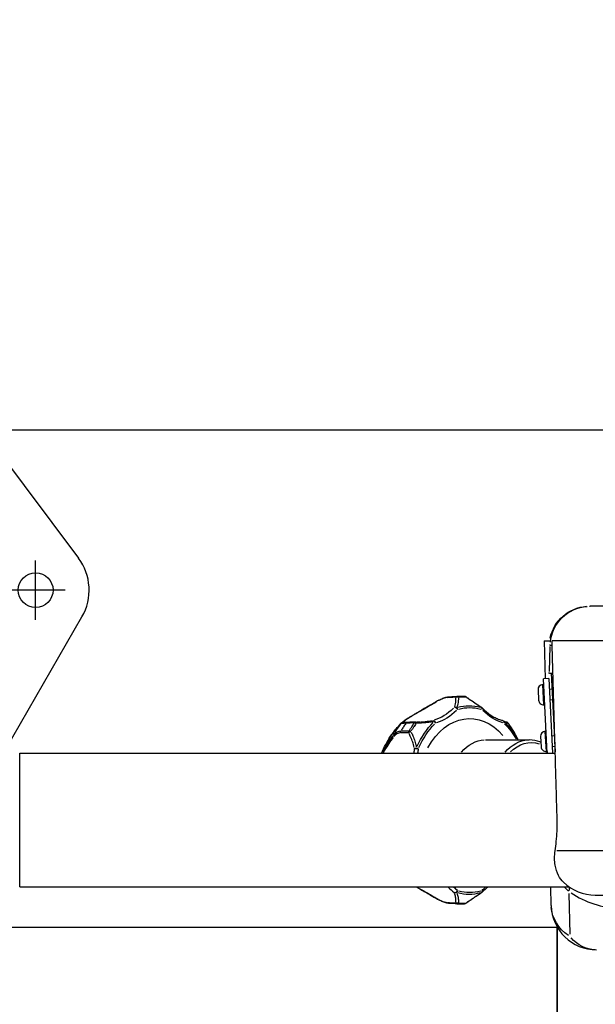
# Model space of a CAD drawing. Extents: x -64273 to 46404, y -23369 to 17995.
# Drawn here: x -54247 to -54031, y -20038 to -19670 of the extents above; entities that cross this region are included whole.
import ezdxf

# ---------------------------------------------------------------- set-up
doc = ezdxf.new("R2010")
doc.units = 0
doc.header["$MEASUREMENT"] = 0
doc.layers.get('0').update_dxf_attribs({"linetype": 'CONTINUOUS'})
doc.layers.get('DEFPOINTS').update_dxf_attribs({"linetype": 'CONTINUOUS'})
for name, color, linetype in [('0001', 7, 'CONTINUOUS'), ('AM_0', 7, 'CONTINUOUS'), ('DRIVE', 6, 'CONTINUOUS'), ('PILLARS', 4, 'CONTINUOUS'), ('VMCPIA', 7, 'CONTINUOUS'), ('VMCQM', 5, 'CONTINUOUS')]:
    doc.layers.add(name, color=color, linetype=linetype)
doc.styles.add('VMCT1', font='ROMANS.shx')
doc.dimstyles.new('Vimec STD', dxfattribs={"dimtxt": 120, "dimasz": 120, "dimexe": 40, "dimexo": 20, "dimgap": 30, "dimtad": 1, "dimdec": 0, "dimdsep": 46, "dimtxsty": 'VMCT1', "dimcen": 0.09, "dimdle": 40, "dimadec": 1, "dimazin": 0, "dimtfac": 1, "dimtdec": 0, "dimtmove": 0, "dimatfit": 3, "dimfxl": 0, "dimtolj": 1, "dimtzin": 0, "dimarcsym": 0})

# ---------------------------------------------------------------- blocks, each defined once
blk = doc.blocks.new('*D160')
at = {"layer": 'DEFPOINTS', "color": 0, "linetype": 'Continuous', "ltscale": 0.8}
for p in [(-53234.03, -19602.23), (-55088.03, -19823.39), (-53234.03, -19823.39)]:
    blk.add_point(p, dxfattribs=at)
at = {"layer": 'VMCQM', "color": 0, "linetype": 'Continuous', "lineweight": -2, "ltscale": 0.8}
for p, q in [((-55088.03, -19803.39), (-55088.03, -19562.23)), ((-53234.03, -19803.39), (-53234.03, -19562.23)), ((-54968.03, -19602.23), (-53354.03, -19602.23))]:
    blk.add_line(p, q, dxfattribs=at)
at = {"layer": 'VMCQM', "color": 0, "linetype": 'Continuous', "ltscale": 0.8}
for points in [[(-54968.03, -19582.23), (-54968.03, -19622.23), (-55088.03, -19602.23)], [(-53354.03, -19582.23), (-53354.03, -19622.23), (-53234.03, -19602.23)]]:
    blk.add_solid(points, dxfattribs=at)
at = {"layer": 'VMCQM', "color": 0, "linetype": 'Continuous', "ltscale": 0.8, "insert": (-54161.03, -19480.8), "char_height": 120, "attachment_point": 5, "style": 'VMCT1'}
blk.add_mtext('\\A1;1854 [73]', dxfattribs=at)
blk = doc.blocks.new('sloupek5')
at = {"layer": 'PILLARS'}
for p, q in [((-36.5, 63), (-70.99, 17)), ((32.5, 65), (-32.5, 65)), ((36.5, 63), (70.99, 17)), ((-54.99, -6.1), (-54.99, 16.1)), ((54.99, -6.1), (54.99, 16.1)), ((-43.89, 5), (-66.09, 5)), ((66.09, 5), (43.89, 5)), ((-3, 0), (-3, -75)), ((3, 0), (3, -75)), ((-17.32, -100.25), (-72.31, -5)), ((17.32, -100.25), (72.31, -5)), ((-3, -75), (3, -75)), ((0, -101.35), (0, -79.15)), ((11.1, -90.25), (-11.1, -90.25))]:
    blk.add_line(p, q, dxfattribs=at)
for points in [[(-22, 0), (22, 0, 0.414214), (30, 8), (30, 52, 0.414214), (22, 60), (-22, 60, 0.414214), (-30, 52), (-30, 8, 0.414214)], [(-22, 4), (22, 4, 0.414214), (26, 8), (26, 52, 0.414214), (22, 56), (-22, 56, 0.414214), (-26, 52), (-26, 8, 0.414214)]]:
    blk.add_lwpolyline(points, format="xyb", close=True, dxfattribs=at)
for centre in [(-54.99, 5), (54.99, 5), (0, -90.25)]:
    blk.add_circle(centre, 6.5, dxfattribs=at)
for centre, radius, start, end in [((-32.5, 60), 5, 90, 143.1357), ((32.5, 60), 5, 36.8643, 90), ((-54.99, 5), 20, 143.1357, 210), ((54.99, 5), 20, 330, 36.8643), ((0, -90.25), 20, 210, 330)]:
    blk.add_arc(centre, radius, start, end, dxfattribs=at)
blk = doc.blocks.new('1P')
at = {"layer": '0001', "color": 6}
for points in [[(517.6584, 856.5), (684.3251, 856.5), (850.9918, 856.5), (1017.659, 856.5)], [(517.6584, 856.5), (684.3251, 856.5), (850.9918, 856.5), (1017.659, 856.5)], [(517.6584, 856.5), (684.3251, 856.5), (850.9918, 856.5), (1017.659, 856.5)], [(1017.659, 856.5), (1017.659, 856.5), (1017.659, 856.5), (1017.659, 856.5), (1017.659, 839.1667), (1017.659, 821.8334), (1017.659, 804.5), (1017.659, 786.1667), (1017.659, 767.8333), (1017.659, 749.5), (1017.659, 749.5), (1017.659, 749.5), (1017.659, 749.5), (1017.659, 767.8333), (1017.659, 786.1667), (1017.659, 804.5), (1017.659, 804.5), (1017.659, 804.5), (1017.659, 804.5), (1017.659, 821.8334), (1017.659, 839.1667), (1017.659, 856.5)]]:
    blk.add_lwpolyline(points, dxfattribs=at)

msp = doc.modelspace()

# ---------------------------------------------------------------- linework, layer by layer
at = {"linetype": 'Continuous', "ltscale": 0.8}
msp.add_line((-54246.71, -19994.39), (-54246.71, -19944.39), dxfattribs=at)
at = {"layer": 'DRIVE'}
for p, q in [((-54033.68, -19889.39), (-54033.38, -19889.39)), ((-54020.16, -19889.39), (-54033.38, -19889.39)), ((-54050.58, -19902.39), (-54050.21, -19916.54)), ((-54050.58, -19902.39), (-54048.55, -19902.39)), ((-54048.39, -19903.99), (-54048.66, -19903.99)), ((-54048.63, -19913.87), (-54048.39, -19904.51)), ((-54048.37, -19903.99), (-54047.7, -19903.99)), ((-54023.84, -19902.39), (-54047.67, -19902.39)), ((-54048.64, -19914.39), (-54048.95, -19914.39)), ((-54048.64, -19914.39), (-54047.33, -19914.39)), ((-54048.03, -19914.39), (-54046.48, -19943.9)), ((-54051.11, -19918.7), (-54050.81, -19918.68)), ((-54050.71, -19926.24), (-54051.1, -19918.74)), ((-54048.92, -19916.48), (-54050.92, -19916.58)), ((-54049.46, -19944.39), (-54050.92, -19916.58)), ((-54048.92, -19916.48), (-54047.46, -19944.39)), ((-54052.9, -19920.69), (-54052.71, -19924.49)), ((-54048.71, -19920.37), (-54047.72, -19920.32)), ((-54050.71, -19926.28), (-54050.41, -19926.27)), ((-54048.51, -19924.37), (-54047.51, -19924.31)), ((-54105.12, -19934.33), (-54104.02, -19933.13)), ((-54050.19, -19936.17), (-54049.89, -19936.16)), ((-54049.79, -19943.71), (-54050.19, -19936.22)), ((-54047.8, -19937.85), (-54046.8, -19937.8)), ((-54072.52, -19939.39), (-54056.17, -19939.39)), ((-54051.99, -19938.17), (-54051.79, -19941.96)), ((-54047.59, -19941.84), (-54046.59, -19941.79)), ((-54246.71, -19944.39), (-54046.47, -19944.39)), ((-54246.71, -19994.39), (-54246.71, -19944.39)), ((-54049.79, -19943.76), (-54049.49, -19943.75)), ((-54049.5, -19943.75), (-54049.48, -19944.39)), ((-54046.48, -19944.39), (-54046.5, -19943.47)), ((-54024.96, -19980.83), (-54045.92, -19980.83)), ((-54246.71, -19994.39), (-54041.18, -19994.39)), ((-54047.99, -20001.33), (-54048.17, -19994.39)), ((-54041.38, -19996.83), (-54040.98, -20012.06)), ((-54031.53, -19997.39), (-54019.83, -19997.39))]:
    msp.add_line(p, q, dxfattribs=at)
for centre, radius, start, end in [((-54051.01, -19920.59), 1.9, 93, 183), ((-54083.16, -19924.12), 1, 90.1588, 92.727), ((-54080.36, -19924.12), 1, 54.7367, 89.82), ((-54050.81, -19924.39), 1.9, 183, 273), ((-54074.65, -19928), 1, 43.7798, 56.8211), ((-54098.64, -19933.7), 1, 90.1794, 92.7487), ((-54066.39, -19933.11), 1, 61.8765, 75.1309), ((-54064.88, -19933.7), 1, 36.1754, 87.9043), ((-54062.9, -19936.66), 1, 27.6492, 31.2713), ((-54050.09, -19938.07), 1.9, 93, 183), ((-54049.89, -19941.86), 1.9, 183, 273), ((-54031.53, -19980.39), 17, 225.9492, 270), ((-54074.65, -19995.78), 1, 303.1789, 316.2202), ((-54021.57, -19968.37), 34, 236.0899, 268.2153), ((-54083.16, -19999.66), 1, 267.273, 269.8412), ((-54080.36, -19999.66), 1, 270.18, 305.2633), ((-54030.99, -20000.89), 17, 181.5, 270)]:
    msp.add_arc(centre, radius, start, end, dxfattribs=at)
at = {"layer": 'DRIVE', "extrusion": (0, 0, -1)}
for centre, major_axis, ratio, start_param, end_param in [((-54033.68, -19904.39), (0, 15), 1, 4.917974, 6.211332), ((-54033.38, -19904.39), (0.39, 14.99), 1, 4.78962, 6.179775), ((-54086.23, -19924.26), (-0.048, 0.999), 0.679701, 5.549957, 6.244594), ((-54083.16, -19924.12), (-0.048, 0.999), 0.679731, 5.548067, 6.244495), ((-54083.16, -19924.12), (-0.998, -0.066), 0.816081, 1.142629, 2.078113), ((-54083.16, -19924.12), (-0.003, 1), 0.704234, 0.038074, 0.723415), ((-54080.36, -19924.12), (0.003, 1), 0.779649, 0.037854, 0.719233), ((-54080.36, -19924.12), (0.577, 0.817), 0.047429, 0.022257, 0.422874), ((-54089.52, -19925.42), (-0.507, 0.862), 0.100837, 5.798351, 6.257668), ((-54078.69, -19961.89), (0, 35.3), 0.669154, 6.104717, 6.461654), ((-54078.46, -19961.89), (0, 30.5), 0.669154, 5.408532, 6.939276), ((-54095.68, -19902.55), (0, -30.04), 0.669154, 5.695301, 6.085671), ((-54094.91, -19902.55), (0, -31.04), 0.669154, 5.695301, 6.085671), ((-54083.76, -19928), (0.913, -0.408), 0.822653, 3.970263, 4.757395), ((-54083.76, -19928), (-0.722, 0.692), 0.609282, 0.611708, 2.056841), ((-54083.76, -19928), (0.288, -0.958), 0.728561, 4.15554, 4.88713), ((-54078.46, -19961.89), (0, 34.57), 0.669154, 6.104717, 6.461654), ((-54074.65, -19928), (0.547, 0.837), 0.316536, 0.019103, 0.362957), ((-54074.65, -19928), (0.288, 0.958), 0.728561, 0.583179, 1.314768), ((-54074.65, -19928), (0.722, 0.692), 0.609282, 0.050223, 0.954243), ((-54062.01, -19902.55), (0, -31.04), 0.669154, 0.197514, 0.587884), ((-54103.31, -19933.96), (-0.073, 0.997), 0.998784, 5.517368, 6.228037), ((-54101.71, -19933.85), (-0.048, 0.999), 0.679212, 5.568009, 6.245544), ((-54098.64, -19933.7), (-0.048, 0.999), 0.67919, 5.568034, 6.245546), ((-54098.64, -19933.7), (-0.853, 0.522), 0.563373, 0.69244, 1.40739), ((-54098.64, -19933.7), (-0.003, 1), 0.224, 0.049981, 0.949643), ((-54078.69, -19961.89), (0, 35.3), 0.669154, 5.319319, 5.676256), ((-54078.46, -19961.89), (0, -34.57), 0.669154, 2.177726, 2.534663), ((-54092.02, -19933.11), (-0.193, 0.981), 0.422484, 0.161566, 0.948698), ((-54092.02, -19933.11), (-0.257, 0.967), 0.731666, 0.237247, 1.68238), ((-54092.02, -19933.11), (-0.705, 0.709), 0.618688, 1.350072, 2.081661), ((-54066.39, -19933.11), (0.257, 0.967), 0.731666, 0.068946, 1.309981), ((-54066.39, -19933.11), (0.471, 0.882), 0.928601, 0.022441, 0.426385), ((-54066.39, -19933.11), (0.705, 0.709), 0.618688, 0.247054, 0.978644), ((-54078.46, -19961.89), (0, 34.57), 0.669154, 0.600849, 0.848329), ((-54078.69, -19961.89), (0, -35.3), 0.669154, 3.743317, 4.006556), ((-54064.88, -19933.7), (0.025, 1), 0.992652, 0.059565, 0.92576), ((-54064.88, -19933.7), (0.807, 0.59), 0.487958, 0.005745, 0.109162), ((-54091.68, -19961.89), (0, -34.1), 0.669154, 2.129774, 2.491618), ((-54106.18, -19938.24), (-0.806, 0.592), 0.474341, 5.369103, 6.118252), ((-54103.63, -19936.72), (-0.02, 1), 0.694807, 4.747501, 5.470798), ((-54100.62, -19936.66), (-0.02, 1), 0.694829, 4.745583, 5.470671), ((-54100.62, -19936.66), (-0.888, -0.461), 0.386594, 0.946295, 1.881779), ((-54100.62, -19936.66), (0.809, -0.587), 0.48589, 3.792844, 4.507794), ((-54062.9, -19936.66), (0.855, 0.519), 0.561305, 0.003495, 0.066404), ((-54062.9, -19936.66), (0.886, 0.464), 0.382058, 6.223727, 6.280056), ((-54072.52, -19961.89), (0, 22.5), 0.669154, 5.637495, 6.249202), ((-54056.17, -19961.89), (0, 22.5), 0.669154, 5.637495, 6.249202), ((-54055.42, -19961.89), (0, 21.5), 0.669154, 5.706909, 6.491609), ((-54118.94, -19937.31), (0, 30.04), 0.669154, 1.749727, 1.805599), ((-54098.46, -19942.74), (0.984, 0.178), 0.383044, 4.058406, 4.845538), ((-54098.46, -19942.74), (-0.993, 0.118), 0.129989, 0.875372, 2.320505), ((-54098.46, -19942.74), (0.914, -0.407), 0.411652, 4.686387, 5.417977), ((-54118.17, -19937.31), (0, -31.04), 0.669154, 4.89093, 4.939781), ((-54095.68, -20021.23), (0, 30.04), 0.669154, 0.472861, 0.602376), ((-54094.91, -20021.23), (0, -31.04), 0.669154, 3.671908, 3.746993), ((-54083.76, -19995.78), (-0.913, -0.408), 0.822653, 4.667383, 5.454515), ((-54083.76, -19995.78), (0.722, 0.692), 0.609282, 1.084752, 2.529884), ((-54083.76, -19995.78), (-0.288, -0.958), 0.728561, 4.537648, 5.269238), ((-54078.69, -19961.89), (0, -35.3), 0.669154, 6.104717, 6.461654), ((-54078.46, -19961.89), (0, -34.57), 0.669154, 6.104717, 6.461654), ((-54074.65, -19995.78), (0.547, -0.837), 0.316535, 5.920229, 6.264082), ((-54074.65, -19995.78), (-0.288, 0.958), 0.728561, 1.826825, 2.558414), ((-54074.65, -19995.78), (0.722, -0.692), 0.609282, 5.328942, 6.232962), ((-54062.01, -20021.23), (0, 31.04), 0.669154, 5.677785, 5.75287), ((-54031.53, -19980.39), (0.5, -19.24), 0.883474, 0.655667, 0.772583), ((-54051.37, -20008), (9.92, 13.81), 0.158598, 0.104885, 0.395872), ((-54089.52, -19998.36), (-0.507, -0.862), 0.100837, 0.025518, 0.484834), ((-54086.23, -19999.51), (-0.048, -0.999), 0.679701, 0.038591, 0.733228), ((-54083.16, -19999.66), (-0.048, -0.999), 0.679731, 0.03869, 0.735118), ((-54083.16, -19999.66), (0.998, -0.066), 0.816081, 1.06348, 1.998964), ((-54083.16, -19999.66), (-0.003, -1), 0.704234, 5.55977, 6.245111), ((-54080.36, -19999.66), (0.003, -1), 0.779649, 5.563952, 6.245331), ((-54080.36, -19999.66), (0.577, -0.817), 0.047429, 5.860312, 6.260929), ((-54030.99, -20000.89), (-16.99, -0.45), 0.868105, 5.407642, 6.237104), ((-54030.99, -20000.89), (0, -17), 0.829038, 0.03927, 0.746128)]:
    msp.add_ellipse(centre, major_axis=major_axis, ratio=ratio, start_param=start_param, end_param=end_param, dxfattribs=at)
at = {"layer": 'DRIVE'}
msp.add_rational_spline([(-54045.74, -19969.39), (-54046.68, -19936.96), (-54047.67, -19902.39)], [1, 1.00045871012, 1.00006170087], degree=2, dxfattribs=at)
for points, knots in [([(-54090.02, -19924.56), (-54089.78, -19924.42), (-54089.53, -19924.28), (-54089.03, -19924.03), (-54088.78, -19923.91), (-54088.27, -19923.7), (-54088.02, -19923.61), (-54087.52, -19923.46), (-54087.26, -19923.4), (-54086.76, -19923.31), (-54086.52, -19923.28), (-54086.28, -19923.26)], [-0.3916471, -0.3916471, -0.3916471, -0.3916471, -0.3133177, -0.3133177, -0.2349883, -0.2349883, -0.1566588, -0.1566588, -0.0783294, -0.0783294, 0, 0, 0, 0]), ([(-54086.28, -19923.26), (-54086.07, -19923.25), (-54085.87, -19923.25), (-54085.46, -19923.23), (-54085.26, -19923.22), (-54084.85, -19923.2), (-54084.64, -19923.19), (-54084.23, -19923.17), (-54084.03, -19923.16), (-54083.62, -19923.14), (-54083.42, -19923.13), (-54083.21, -19923.12)], [1.0939576, 1.0939576, 1.0939576, 1.0939576, 1.1776591, 1.1776591, 1.2613607, 1.2613607, 1.3450623, 1.3450623, 1.4287639, 1.4287639, 1.5124655, 1.5124655, 1.5124655, 1.5124655]), ([(-54080.36, -19923.12), (-54080.53, -19923.12), (-54080.71, -19923.12), (-54081.07, -19923.12), (-54081.25, -19923.12), (-54081.62, -19923.12), (-54081.81, -19923.12), (-54082.19, -19923.12), (-54082.38, -19923.12), (-54082.77, -19923.12), (-54082.97, -19923.12), (-54083.17, -19923.12)], [0.6761419, 0.6761419, 0.6761419, 0.6761419, 0.7598968, 0.7598968, 0.8436518, 0.8436518, 0.9274067, 0.9274067, 1.0111616, 1.0111616, 1.0949166, 1.0949166, 1.0949166, 1.0949166]), ([(-54079.96, -19923.39), (-54080.05, -19923.39), (-54080.15, -19923.39), (-54080.66, -19923.39), (-54081.09, -19923.39), (-54081.81, -19923.39), (-54082.08, -19923.39), (-54082.42, -19923.39), (-54082.47, -19923.39), (-54082.53, -19923.39)], [0.6970806, 0.6970806, 0.6970806, 0.6970806, 0.7416349, 0.7416349, 0.933608, 0.933608, 1.0503091, 1.0503091, 1.0739778, 1.0739778, 1.0739778, 1.0739778]), ([(-54079.78, -19923.3), (-54079.4, -19923.57), (-54079.02, -19923.84), (-54078.26, -19924.37), (-54077.88, -19924.63), (-54077.12, -19925.15), (-54076.74, -19925.41), (-54075.98, -19925.92), (-54075.6, -19926.17), (-54074.85, -19926.67), (-54074.47, -19926.92), (-54074.1, -19927.16)], [1.2368998, 1.2368998, 1.2368998, 1.2368998, 1.3771316, 1.3771316, 1.5173634, 1.5173634, 1.6575952, 1.6575952, 1.797827, 1.797827, 1.9380588, 1.9380588, 1.9380588, 1.9380588]), ([(-54091.13, -19925.34), (-54092.52, -19926.14), (-54093.91, -19926.93), (-54096.51, -19928.41), (-54097.72, -19929.1), (-54099.49, -19930.14), (-54100.12, -19930.52), (-54101.21, -19931.19), (-54101.67, -19931.49), (-54102.63, -19932.14), (-54102.99, -19932.42), (-54103.43, -19932.82), (-54103.48, -19932.92), (-54103.43, -19932.95)], [1.82163, 1.82163, 1.82163, 1.82163, 2.308507, 2.308507, 2.7461, 2.7461, 3.019596, 3.019596, 3.293092, 3.293092, 3.730685, 3.730685, 4.21007, 4.21007, 4.21007, 4.21007]), ([(-54090.02, -19924.56), (-54090.62, -19924.91), (-54091.22, -19925.26), (-54092.42, -19925.96), (-54093.03, -19926.31), (-54094.23, -19927), (-54094.83, -19927.35), (-54096.03, -19928.04), (-54096.62, -19928.39), (-54097.78, -19929.06), (-54098.35, -19929.39), (-54098.88, -19929.71)], [1.688939, 1.688939, 1.688939, 1.688939, 1.897758, 1.897758, 2.106577, 2.106577, 2.315395, 2.315395, 2.524214, 2.524214, 2.733033, 2.733033, 2.733033, 2.733033]), ([(-54086.88, -19923.58), (-54087.18, -19923.6), (-54087.5, -19923.66), (-54088.18, -19923.85), (-54088.54, -19923.98), (-54089.13, -19924.23), (-54089.36, -19924.34), (-54089.67, -19924.51), (-54089.75, -19924.55), (-54089.83, -19924.6)], [0.0195824, 0.0195824, 0.0195824, 0.0195824, 0.1390347, 0.1390347, 0.2643618, 0.2643618, 0.3426912, 0.3426912, 0.3720647, 0.3720647, 0.3720647, 0.3720647]), ([(-54083.83, -19923.43), (-54084.13, -19923.45), (-54084.44, -19923.46), (-54085.25, -19923.5), (-54085.76, -19923.52), (-54086.37, -19923.55), (-54086.48, -19923.56), (-54086.58, -19923.56)], [-1.4915401, -1.4915401, -1.4915401, -1.4915401, -1.3653654, -1.3653654, -1.1592725, -1.1592725, -1.114883, -1.114883, -1.114883, -1.114883]), ([(-54084.1, -19927), (-54084.09, -19926.97), (-54084.08, -19926.95), (-54084.07, -19926.92), (-54083.81, -19926.24), (-54083.68, -19925.52), (-54083.64, -19924.79), (-54083.62, -19924.4), (-54083.63, -19924.02), (-54083.66, -19923.62)], [0.5580742, 0.5580742, 0.5580742, 0.5580742, 0.5726614, 0.5726614, 0.5726614, 0.9775083, 0.9775083, 0.9775083, 1.1891173, 1.1891173, 1.1891173, 1.1891173]), ([(-54082.67, -19923.6), (-54082.66, -19924), (-54082.67, -19924.41), (-54082.77, -19925.56), (-54082.93, -19926.31), (-54083.24, -19927.05), (-54083.25, -19927.07), (-54083.26, -19927.1)], [-1.1891173, -1.1891173, -1.1891173, -1.1891173, -0.9775083, -0.9775083, -0.5726614, -0.5726614, -0.5580742, -0.5580742, -0.5580742, -0.5580742]), ([(-54074.32, -19927.1), (-54075.06, -19926.62), (-54075.81, -19926.12), (-54077.24, -19925.17), (-54077.92, -19924.71), (-54078.91, -19924.03), (-54079.22, -19923.81), (-54079.53, -19923.6)], [-1.9030008, -1.9030008, -1.9030008, -1.9030008, -1.6304622, -1.6304622, -1.3843547, -1.3843547, -1.2719578, -1.2719578, -1.2719578, -1.2719578]), ([(-54098.88, -19929.71), (-54098.94, -19929.74), (-54099, -19929.78), (-54099.39, -19930.01), (-54099.7, -19930.2), (-54100.16, -19930.48), (-54100.31, -19930.57), (-54100.53, -19930.7), (-54100.6, -19930.75), (-54100.7, -19930.81), (-54100.74, -19930.83), (-54100.8, -19930.87), (-54100.83, -19930.89), (-54100.9, -19930.93), (-54100.93, -19930.96), (-54101.03, -19931.01), (-54101.09, -19931.05), (-54101.4, -19931.24), (-54101.63, -19931.39), (-54102.13, -19931.71), (-54102.39, -19931.88), (-54102.63, -19932.04)], [-0.7548722, -0.7548722, -0.7548722, -0.7548722, -0.7306859, -0.7306859, -0.59578, -0.59578, -0.5270968, -0.5270968, -0.4949626, -0.4949626, -0.4776333, -0.4776333, -0.4631867, -0.4631867, -0.4461548, -0.4461548, -0.4162419, -0.4162419, -0.2908118, -0.2908118, -0.1367489, -0.1367489, -0.1367489, -0.1367489]), ([(-54073.92, -19927.3), (-54073.45, -19927.79), (-54072.97, -19928.25), (-54071.98, -19929.11), (-54071.47, -19929.5), (-54070.44, -19930.22), (-54069.92, -19930.54), (-54068.86, -19931.12), (-54068.32, -19931.38), (-54067.23, -19931.81), (-54066.68, -19931.99), (-54066.13, -19932.14)], [1.7466233, 1.7466233, 1.7466233, 1.7466233, 1.8333721, 1.8333721, 1.920121, 1.920121, 2.0068698, 2.0068698, 2.0936187, 2.0936187, 2.1803676, 2.1803676, 2.1803676, 2.1803676]), ([(-54111.4, -19944.39), (-54110.47, -19942.14), (-54109.35, -19940.01), (-54107.14, -19936.72), (-54106.18, -19935.48), (-54105.12, -19934.33)], [6.0525287, 6.0525287, 6.0525287, 6.0525287, 6.2840355, 6.2840355, 6.438711, 6.438711, 6.438711, 6.438711]), ([(-54106.89, -19937.48), (-54106.52, -19936.82), (-54106.12, -19936.16), (-54105.24, -19934.84), (-54104.76, -19934.18), (-54104.25, -19933.54)], [2.5607628, 2.5607628, 2.5607628, 2.5607628, 2.7899278, 2.7899278, 3.0190929, 3.0190929, 3.0190929, 3.0190929]), ([(-54102.37, -19933.14), (-54102.45, -19933.15), (-54102.52, -19933.15), (-54102.8, -19933.16), (-54102.98, -19933.18), (-54103.4, -19933.21), (-54103.61, -19933.23), (-54103.91, -19933.28), (-54104.01, -19933.3), (-54104.06, -19933.31)], [-0.3720647, -0.3720647, -0.3720647, -0.3720647, -0.3426912, -0.3426912, -0.2643618, -0.2643618, -0.1390347, -0.1390347, -0.0195824, -0.0195824, -0.0195824, -0.0195824]), ([(-54102.32, -19933.28), (-54102.65, -19933.71), (-54102.96, -19934.15), (-54103.54, -19935.01), (-54103.81, -19935.44), (-54104.05, -19935.87)], [-2.9730306, -2.9730306, -2.9730306, -2.9730306, -2.7899278, -2.7899278, -2.606825, -2.606825, -2.606825, -2.606825]), ([(-54102.63, -19932.04), (-54102.78, -19932.14), (-54102.91, -19932.23), (-54103.16, -19932.41), (-54103.27, -19932.49), (-54103.47, -19932.64), (-54103.55, -19932.71), (-54103.71, -19932.84), (-54103.78, -19932.9), (-54103.91, -19933.01), (-54103.96, -19933.07), (-54104.02, -19933.13)], [3.3547535, 3.3547535, 3.3547535, 3.3547535, 3.4691215, 3.4691215, 3.5834895, 3.5834895, 3.6978575, 3.6978575, 3.8122255, 3.8122255, 3.9265935, 3.9265935, 3.9265935, 3.9265935]), ([(-54101.76, -19932.85), (-54101.95, -19932.86), (-54102.14, -19932.87), (-54102.47, -19932.89), (-54102.62, -19932.9), (-54102.89, -19932.92), (-54103, -19932.93), (-54103.19, -19932.94), (-54103.27, -19932.95), (-54103.36, -19932.96), (-54103.41, -19932.96), (-54103.4, -19932.96)], [-0.3916471, -0.3916471, -0.3916471, -0.3916471, -0.3133176, -0.3133176, -0.2349882, -0.2349882, -0.1566588, -0.1566588, -0.0783294, -0.0783294, -0.0151287, -0.0151287, -0.0151287, -0.0151287]), ([(-54099.29, -19933), (-54099.79, -19933.02), (-54100.29, -19933.05), (-54101.21, -19933.09), (-54101.63, -19933.11), (-54102.06, -19933.13)], [0.5693889, 0.5693889, 0.5693889, 0.5693889, 0.7728483, 0.7728483, 0.946046, 0.946046, 0.946046, 0.946046]), ([(-54098.69, -19932.7), (-54098.89, -19932.71), (-54099.1, -19932.72), (-54099.51, -19932.74), (-54099.71, -19932.75), (-54100.12, -19932.77), (-54100.33, -19932.78), (-54100.74, -19932.8), (-54100.94, -19932.81), (-54101.35, -19932.83), (-54101.55, -19932.84), (-54101.76, -19932.85)], [0.5484635, 0.5484635, 0.5484635, 0.5484635, 0.632165, 0.632165, 0.7158666, 0.7158666, 0.7995682, 0.7995682, 0.8832698, 0.8832698, 0.9669714, 0.9669714, 0.9669714, 0.9669714]), ([(-54101.02, -19935.81), (-54100.9, -19935.65), (-54100.79, -19935.49), (-54100.48, -19935.04), (-54100.28, -19934.76), (-54099.79, -19934.03), (-54099.51, -19933.58), (-54099.23, -19933.14)], [-1.1627803, -1.1627803, -1.1627803, -1.1627803, -1.095833, -1.095833, -0.9740738, -0.9740738, -0.7858784, -0.7858784, -0.7858784, -0.7858784]), ([(-54098.55, -19933.31), (-54098.83, -19933.76), (-54099.12, -19934.21), (-54099.62, -19934.96), (-54099.82, -19935.25), (-54100.14, -19935.7), (-54100.25, -19935.86), (-54100.37, -19936.03)], [0.7858784, 0.7858784, 0.7858784, 0.7858784, 0.9740738, 0.9740738, 1.095833, 1.095833, 1.1627803, 1.1627803, 1.1627803, 1.1627803]), ([(-54098.64, -19932.7), (-54098.52, -19932.7), (-54098.4, -19932.7), (-54098.15, -19932.69), (-54098.02, -19932.69), (-54097.78, -19932.69), (-54097.65, -19932.68), (-54097.41, -19932.68), (-54097.28, -19932.67), (-54097.04, -19932.66), (-54096.92, -19932.66), (-54096.79, -19932.65)], [0.5994806, 0.5994806, 0.5994806, 0.5994806, 0.6384624, 0.6384624, 0.6774441, 0.6774441, 0.7164259, 0.7164259, 0.7554076, 0.7554076, 0.7943894, 0.7943894, 0.7943894, 0.7943894]), ([(-54092.09, -19932.57), (-54092.27, -19932.6), (-54092.44, -19932.63), (-54093.18, -19932.76), (-54093.75, -19932.84), (-54094.69, -19932.95), (-54095.05, -19932.98), (-54096.14, -19933.08), (-54096.88, -19933.12), (-54097.79, -19933.15), (-54097.95, -19933.15), (-54098.11, -19933.15)], [-1.2656076, -1.2656076, -1.2656076, -1.2656076, -1.2081993, -1.2081993, -1.0258296, -1.0258296, -0.9118485, -0.9118485, -0.6838864, -0.6838864, -0.6345399, -0.6345399, -0.6345399, -0.6345399]), ([(-54096.55, -19932.64), (-54096.26, -19932.63), (-54095.98, -19932.61), (-54095.69, -19932.59), (-54095.33, -19932.56), (-54094.98, -19932.53), (-54094.63, -19932.49), (-54094.07, -19932.43), (-54093.52, -19932.36), (-54092.98, -19932.27), (-54092.78, -19932.24), (-54092.58, -19932.2), (-54092.38, -19932.16)], [0.8197032, 0.8197032, 0.8197032, 0.8197032, 0.9118485, 0.9118485, 0.9118485, 1.0258296, 1.0258296, 1.0258296, 1.2081993, 1.2081993, 1.2081993, 1.2753531, 1.2753531, 1.2753531, 1.2753531]), ([(-54065.92, -19932.22), (-54065.77, -19932.3), (-54065.64, -19932.37), (-54065.41, -19932.49), (-54065.3, -19932.53), (-54065.13, -19932.61), (-54065.05, -19932.64), (-54064.93, -19932.68), (-54064.89, -19932.69), (-54064.85, -19932.7), (-54064.84, -19932.7), (-54064.84, -19932.7)], [0.5230301, 0.5230301, 0.5230301, 0.5230301, 0.6632674, 0.6632674, 0.8035047, 0.8035047, 0.9437419, 0.9437419, 1.0839792, 1.0839792, 1.1630603, 1.1630603, 1.1630603, 1.1630603]), ([(-54064.09, -19933.15), (-54064.17, -19933.14), (-54064.25, -19933.12), (-54064.41, -19933.07), (-54064.48, -19933.05), (-54064.72, -19932.95), (-54064.9, -19932.87), (-54065.23, -19932.7), (-54065.36, -19932.64), (-54065.49, -19932.57)], [-1.1891572, -1.1891572, -1.1891572, -1.1891572, -1.0258296, -1.0258296, -0.9118485, -0.9118485, -0.6838864, -0.6838864, -0.5580894, -0.5580894, -0.5580894, -0.5580894]), ([(-54062.04, -19936.14), (-54062.17, -19935.94), (-54062.29, -19935.74), (-54062.55, -19935.33), (-54062.68, -19935.13), (-54062.95, -19934.72), (-54063.08, -19934.52), (-54063.36, -19934.12), (-54063.5, -19933.92), (-54063.78, -19933.51), (-54063.93, -19933.31), (-54064.07, -19933.11)], [0.7649394, 0.7649394, 0.7649394, 0.7649394, 0.8486954, 0.8486954, 0.9324514, 0.9324514, 1.0162073, 1.0162073, 1.0999633, 1.0999633, 1.1837193, 1.1837193, 1.1837193, 1.1837193]), ([(-54062.12, -19936.03), (-54062.4, -19935.57), (-54062.69, -19935.12), (-54063.19, -19934.37), (-54063.39, -19934.08), (-54063.71, -19933.63), (-54063.82, -19933.47), (-54063.94, -19933.31)], [0.7858784, 0.7858784, 0.7858784, 0.7858784, 0.9740738, 0.9740738, 1.095833, 1.095833, 1.1627803, 1.1627803, 1.1627803, 1.1627803]), ([(-54111.04, -19944.02), (-54110.85, -19943.65), (-54110.65, -19943.29), (-54110.45, -19942.93), (-54109.43, -19941.14), (-54108.33, -19939.51), (-54107.23, -19938)], [-2.3804637, -2.3804637, -2.3804637, -2.3804637, -2.2568425, -2.2568425, -2.2568425, -1.6333258, -1.6333258, -1.6333258, -1.6333258]), ([(-54106.9, -19937.55), (-54106.84, -19937.48), (-54106.78, -19937.4), (-54106.55, -19937.15), (-54106.38, -19936.98), (-54105.9, -19936.59), (-54105.59, -19936.4), (-54104.95, -19936.13), (-54104.62, -19936.05), (-54104.29, -19936.02)], [-0.3720648, -0.3720648, -0.3720648, -0.3720648, -0.3426912, -0.3426912, -0.2643618, -0.2643618, -0.1390347, -0.1390347, -0.0195824, -0.0195824, -0.0195824, -0.0195824]), ([(-54104.47, -19936.75), (-54104.76, -19936.77), (-54105.04, -19936.83), (-54105.61, -19937.06), (-54105.88, -19937.23), (-54106.3, -19937.58), (-54106.46, -19937.73), (-54106.66, -19937.95), (-54106.72, -19938.01), (-54106.77, -19938.08)], [0.0195824, 0.0195824, 0.0195824, 0.0195824, 0.1390347, 0.1390347, 0.2643618, 0.2643618, 0.3426912, 0.3426912, 0.3720648, 0.3720648, 0.3720648, 0.3720648]), ([(-54101.47, -19936.69), (-54101.77, -19936.69), (-54102.07, -19936.7), (-54102.87, -19936.71), (-54103.36, -19936.72), (-54103.97, -19936.73), (-54104.07, -19936.73), (-54104.18, -19936.74)], [-1.4915401, -1.4915401, -1.4915401, -1.4915401, -1.3653654, -1.3653654, -1.1592725, -1.1592725, -1.114883, -1.114883, -1.114883, -1.114883]), ([(-54103.98, -19936.01), (-54103.88, -19936.01), (-54103.77, -19936.01), (-54103.17, -19936), (-54102.68, -19935.99), (-54101.88, -19935.97), (-54101.58, -19935.96), (-54101.27, -19935.96)], [1.114883, 1.114883, 1.114883, 1.114883, 1.1592725, 1.1592725, 1.3653654, 1.3653654, 1.4915401, 1.4915401, 1.4915401, 1.4915401]), ([(-54099.21, -19942.25), (-54099.29, -19941.88), (-54099.38, -19941.52), (-54099.48, -19941.16), (-54099.66, -19940.5), (-54099.88, -19939.86), (-54100.13, -19939.23), (-54100.26, -19938.91), (-54100.39, -19938.6), (-54100.53, -19938.28), (-54100.73, -19937.84), (-54100.94, -19937.4), (-54101.17, -19936.96)], [0.5580894, 0.5580894, 0.5580894, 0.5580894, 0.6838864, 0.6838864, 0.6838864, 0.9118485, 0.9118485, 0.9118485, 1.0258296, 1.0258296, 1.0258296, 1.1891572, 1.1891572, 1.1891572, 1.1891572]), ([(-54100.33, -19936.47), (-54100.11, -19936.92), (-54099.89, -19937.39), (-54099.56, -19938.18), (-54099.43, -19938.5), (-54099.06, -19939.5), (-54098.85, -19940.17), (-54098.57, -19941.24), (-54098.49, -19941.62), (-54098.41, -19942.01)], [-1.1891572, -1.1891572, -1.1891572, -1.1891572, -1.0258296, -1.0258296, -0.9118485, -0.9118485, -0.6838864, -0.6838864, -0.5580894, -0.5580894, -0.5580894, -0.5580894]), ([(-54062.01, -19936.2), (-54061.81, -19936.58), (-54061.61, -19936.98), (-54061.2, -19937.77), (-54061, -19938.17), (-54060.66, -19938.84), (-54060.53, -19939.11), (-54060.4, -19939.39)], [0.5994806, 0.5994806, 0.5994806, 0.5994806, 0.7397179, 0.7397179, 0.8799551, 0.8799551, 0.9739288, 0.9739288, 0.9739288, 0.9739288]), ([(-54060.48, -19939.22), (-54060.54, -19939.09), (-54060.6, -19938.96), (-54061, -19938.17), (-54061.33, -19937.52), (-54061.75, -19936.7), (-54061.85, -19936.52), (-54061.94, -19936.33)], [-0.9560761, -0.9560761, -0.9560761, -0.9560761, -0.9118485, -0.9118485, -0.6838864, -0.6838864, -0.6182488, -0.6182488, -0.6182488, -0.6182488]), ([(-54107.08, -19938.49), (-54108.17, -19939.94), (-54109.25, -19941.49), (-54110.42, -19943.47), (-54110.58, -19943.76), (-54110.74, -19944.05)], [1.6322054, 1.6322054, 1.6322054, 1.6322054, 2.2568425, 2.2568425, 2.3591766, 2.3591766, 2.3591766, 2.3591766]), ([(-54051.88, -19940.27), (-54051.98, -19940.23), (-54052.08, -19940.19), (-54053.47, -19939.65), (-54054.82, -19939.39), (-54056.17, -19939.39)], [5.2232041, 5.2232041, 5.2232041, 5.2232041, 5.2430533, 5.2430533, 5.4977871, 5.4977871, 5.4977871, 5.4977871]), ([(-54046.52, -19980.83), (-54046.35, -19979.72), (-54046.19, -19978.55), (-54045.93, -19976.08), (-54045.83, -19974.79), (-54045.72, -19972.2), (-54045.71, -19970.92), (-54045.74, -19969.59), (-54045.74, -19969.49), (-54045.74, -19969.39)], [6.042621, 6.042621, 6.042621, 6.042621, 6.39513, 6.39513, 6.76609, 6.76609, 7.13705, 7.13705, 7.166638, 7.166638, 7.166638, 7.166638]), ([(-54043.35, -19992.61), (-54044.08, -19991.9), (-54044.72, -19991.06), (-54045.84, -19988.97), (-54046.28, -19987.68), (-54046.79, -19984.58), (-54046.81, -19982.76), (-54046.52, -19980.83)], [-1.703933, -1.703933, -1.703933, -1.703933, -1.213831, -1.213831, -0.646435, -0.646435, 0, 0, 0, 0]), ([(-54098.34, -19994.39), (-54097.97, -19994.61), (-54097.59, -19994.83), (-54096.62, -19995.39), (-54096.03, -19995.73), (-54094.83, -19996.42), (-54094.23, -19996.77), (-54093.03, -19997.47), (-54092.42, -19997.82), (-54091.22, -19998.52), (-54090.62, -19998.87), (-54090.02, -19999.22)], [3.2785032, 3.2785032, 3.2785032, 3.2785032, 3.4183015, 3.4183015, 3.6271203, 3.6271203, 3.8359391, 3.8359391, 4.0447579, 4.0447579, 4.2535767, 4.2535767, 4.2535767, 4.2535767]), ([(-54097.82, -19994.61), (-54096.87, -19995.16), (-54095.86, -19995.74), (-54093.37, -19997.15), (-54091.89, -19998), (-54090.42, -19998.84)], [3.3244642, 3.3244642, 3.3244642, 3.3244642, 3.6852284, 3.6852284, 4.2046761, 4.2046761, 4.2046761, 4.2046761]), ([(-54083.66, -20000.15), (-54083.64, -19999.94), (-54083.63, -19999.74), (-54083.63, -19999.08), (-54083.65, -19998.63), (-54083.79, -19997.71), (-54083.92, -19997.24), (-54084.1, -19996.78)], [1.2719578, 1.2719578, 1.2719578, 1.2719578, 1.3843547, 1.3843547, 1.6304622, 1.6304622, 1.9030008, 1.9030008, 1.9030008, 1.9030008]), ([(-54083.26, -19996.68), (-54083.06, -19997.16), (-54082.91, -19997.65), (-54082.73, -19998.61), (-54082.68, -19999.07), (-54082.66, -19999.75), (-54082.66, -19999.96), (-54082.67, -20000.18)], [-1.9030008, -1.9030008, -1.9030008, -1.9030008, -1.6304622, -1.6304622, -1.3843547, -1.3843547, -1.2719578, -1.2719578, -1.2719578, -1.2719578]), ([(-54074.1, -19996.62), (-54074.47, -19996.86), (-54074.85, -19997.11), (-54075.6, -19997.61), (-54075.98, -19997.86), (-54076.74, -19998.37), (-54077.12, -19998.63), (-54077.88, -19999.15), (-54078.26, -19999.41), (-54079.02, -19999.94), (-54079.4, -20000.2), (-54079.78, -20000.47)], [0.5230163, 0.5230163, 0.5230163, 0.5230163, 0.6632481, 0.6632481, 0.8034799, 0.8034799, 0.9437117, 0.9437117, 1.0839435, 1.0839435, 1.2241753, 1.2241753, 1.2241753, 1.2241753]), ([(-54079.53, -20000.18), (-54078.95, -19999.77), (-54078.36, -19999.37), (-54076.66, -19998.21), (-54075.54, -19997.47), (-54074.4, -19996.73), (-54074.36, -19996.7), (-54074.32, -19996.68)], [-1.1891173, -1.1891173, -1.1891173, -1.1891173, -0.9775083, -0.9775083, -0.5726614, -0.5726614, -0.5580742, -0.5580742, -0.5580742, -0.5580742]), ([(-54071.6, -19994.39), (-54071.9, -19994.61), (-54072.19, -19994.85), (-54072.97, -19995.52), (-54073.45, -19995.98), (-54073.92, -19996.47)], [5.970466, 5.970466, 5.970466, 5.970466, 6.0206095, 6.0206095, 6.1073584, 6.1073584, 6.1073584, 6.1073584]), ([(-54086.28, -20000.51), (-54086.52, -20000.5), (-54086.76, -20000.47), (-54087.26, -20000.38), (-54087.52, -20000.31), (-54088.02, -20000.16), (-54088.27, -20000.07), (-54088.78, -19999.86), (-54089.03, -19999.75), (-54089.53, -19999.49), (-54089.78, -19999.36), (-54090.02, -19999.22)], [-0.3916471, -0.3916471, -0.3916471, -0.3916471, -0.3133176, -0.3133176, -0.2349882, -0.2349882, -0.1566588, -0.1566588, -0.0783294, -0.0783294, 0, 0, 0, 0]), ([(-54089.83, -19999.18), (-54089.49, -19999.37), (-54089.14, -19999.54), (-54088.44, -19999.84), (-54088.08, -19999.96), (-54087.52, -20000.1), (-54087.31, -20000.14), (-54087.03, -20000.18), (-54086.96, -20000.19), (-54086.88, -20000.2)], [0.0195824, 0.0195824, 0.0195824, 0.0195824, 0.1390347, 0.1390347, 0.2643618, 0.2643618, 0.3426912, 0.3426912, 0.3720647, 0.3720647, 0.3720647, 0.3720647]), ([(-54086.58, -20000.21), (-54086.16, -20000.23), (-54085.74, -20000.25), (-54084.82, -20000.3), (-54084.32, -20000.32), (-54083.83, -20000.34)], [-0.946046, -0.946046, -0.946046, -0.946046, -0.7728483, -0.7728483, -0.5693889, -0.5693889, -0.5693889, -0.5693889]), ([(-54083.21, -20000.66), (-54083.42, -20000.65), (-54083.62, -20000.64), (-54084.03, -20000.62), (-54084.23, -20000.61), (-54084.64, -20000.59), (-54084.85, -20000.58), (-54085.26, -20000.56), (-54085.46, -20000.55), (-54085.87, -20000.53), (-54086.07, -20000.52), (-54086.28, -20000.51)], [0.5484635, 0.5484635, 0.5484635, 0.5484635, 0.632165, 0.632165, 0.7158666, 0.7158666, 0.7995682, 0.7995682, 0.8832698, 0.8832698, 0.9669714, 0.9669714, 0.9669714, 0.9669714]), ([(-54083.17, -20000.66), (-54082.97, -20000.66), (-54082.77, -20000.66), (-54082.38, -20000.66), (-54082.19, -20000.66), (-54081.81, -20000.66), (-54081.62, -20000.66), (-54081.25, -20000.66), (-54081.07, -20000.66), (-54080.71, -20000.66), (-54080.53, -20000.66), (-54080.36, -20000.66)], [0.6761419, 0.6761419, 0.6761419, 0.6761419, 0.7598968, 0.7598968, 0.8436518, 0.8436518, 0.9274067, 0.9274067, 1.0111616, 1.0111616, 1.0949166, 1.0949166, 1.0949166, 1.0949166]), ([(-54082.53, -20000.38), (-54082.42, -20000.38), (-54082.32, -20000.38), (-54081.75, -20000.39), (-54081.31, -20000.39), (-54080.62, -20000.39), (-54080.36, -20000.38), (-54080.06, -20000.38), (-54080.01, -20000.38), (-54079.96, -20000.38)], [0.6970806, 0.6970806, 0.6970806, 0.6970806, 0.7416349, 0.7416349, 0.933608, 0.933608, 1.0503091, 1.0503091, 1.0739778, 1.0739778, 1.0739778, 1.0739778])]:
    msp.add_open_spline(points, degree=3, knots=knots, dxfattribs=at)
msp.add_open_spline([(-54104.09, -19933.32), (-54104.14, -19933.31), (-54104.14, -19933.26), (-54104.04, -19933.15)], degree=3, dxfattribs=at)
at = {"layer": 'VMCPIA', "color": 2, "ltscale": 15}
msp.add_line((-55088.03, -19823.39), (-53234.03, -19823.39), dxfattribs=at)

# ---------------------------------------------------------------- block references
msp.add_blockref('sloupek5', (-54295.74, -19888.39))
at = {"layer": 'AM_0'}
msp.add_blockref('1P', (-55063.4, -20865.89), dxfattribs=at)

# ---------------------------------------------------------------- dimensions: what is measured, and where the dimension line sits
at = {"layer": 'VMCQM', "linetype": 'Continuous', "ltscale": 0.8}
dim = msp.add_linear_dim(base=(-53234.03, -19602.23), p1=(-55088.03, -19823.39), p2=(-53234.03, -19823.39), dimstyle='Vimec STD', dxfattribs=at)
dim.commit()
dim.dimension.update_dxf_attribs({"geometry": '*D160', "text_midpoint": (-54161.03, -19480.8)})

doc.saveas('drawing.dxf')
